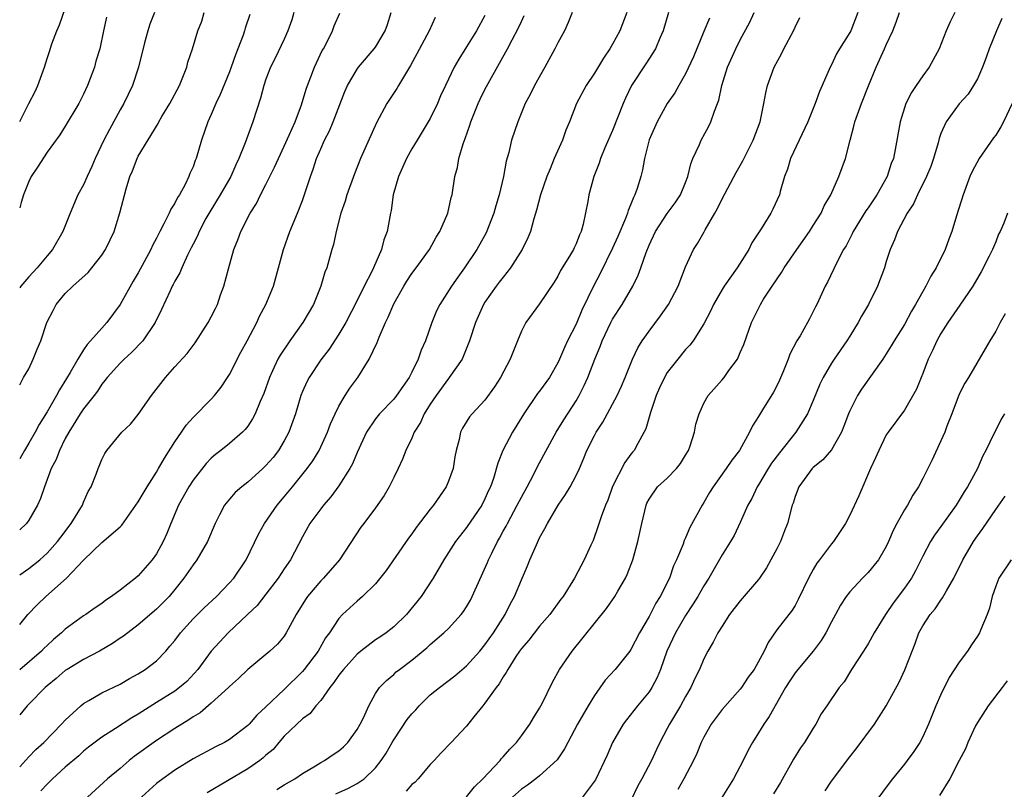
# Model space of a CAD drawing. Units: inches. Extents: x 2508000 to 2511000, y 1554000 to 1557000.
# Drawn here: x 2508000 to 2508108, y 1554782 to 1554866 of the extents above; entities that cross this region are included whole.
import ezdxf

# ---------------------------------------------------------------- set-up
doc = ezdxf.new("R2010")
doc.units = ezdxf.units.IN
doc.header["$MEASUREMENT"] = 0
doc.layers.add('LD25081554_2ft', color=153, linetype='Continuous')

msp = doc.modelspace()

# ---------------------------------------------------------------- linework, layer by layer
at = {"layer": 'LD25081554_2ft'}
for points, elevation in [([(2508000, 1554855.04), (2508001.02, 1554857), (2508001.68, 1554858.32), (2508001.99, 1554859), (2508002.71, 1554861), (2508003, 1554861.94), (2508003.28, 1554862.72), (2508003.54, 1554863.54), (2508004.08, 1554865), (2508004.35, 1554865.65), (2508005, 1554867.42)], 7444), ([(2508000, 1554799.93), (2508000.9, 1554801), (2508001.93, 1554802.07), (2508002.86, 1554803), (2508005.13, 1554805), (2508007, 1554806.98), (2508009, 1554808.89), (2508011, 1554810.63), (2508011.19, 1554810.81), (2508013, 1554813.36), (2508013.97, 1554815), (2508015, 1554816.6), (2508015.23, 1554817), (2508015.86, 1554818.14), (2508017, 1554819.94), (2508017.74, 1554821), (2508018.24, 1554821.76), (2508019, 1554822.6), (2508021, 1554824.62), (2508021.34, 1554825), (2508022.08, 1554825.92), (2508022.79, 1554827), (2508023, 1554827.33), (2508024.25, 1554829.75), (2508024.95, 1554831), (2508025.99, 1554833), (2508026.29, 1554833.71), (2508026.99, 1554835), (2508027.83, 1554837), (2508028.39, 1554839), (2508028.93, 1554841), (2508029.62, 1554843), (2508030.45, 1554845), (2508031, 1554846.39), (2508031.16, 1554846.84), (2508031.87, 1554849), (2508032.18, 1554849.82), (2508032.55, 1554851), (2508033, 1554852.05), (2508033.43, 1554853), (2508033.96, 1554854.04), (2508034.37, 1554855), (2508035.66, 1554858.34), (2508035.94, 1554859), (2508037, 1554860.79), (2508037.16, 1554861), (2508038.86, 1554863), (2508039, 1554863.2), (2508040.05, 1554865), (2508040.32, 1554865.68), (2508040.73, 1554867)], 7458), ([(2508030.05, 1554867), (2508029.82, 1554866.18), (2508029.39, 1554865), (2508029, 1554864.08), (2508028.01, 1554861.99), (2508027.5, 1554861), (2508027, 1554859.68), (2508026.76, 1554859), (2508026.41, 1554857.59), (2508025.57, 1554855), (2508025.4, 1554854.6), (2508024.72, 1554852.72), (2508024.04, 1554851), (2508023.7, 1554850.3), (2508023.13, 1554849), (2508021.97, 1554847), (2508020.84, 1554845.16), (2508020.42, 1554844.42), (2508019.66, 1554843), (2508019.48, 1554842.52), (2508019, 1554841.6), (2508018.81, 1554841.19), (2508018.4, 1554840.4), (2508017.77, 1554839), (2508017.55, 1554838.45), (2508017, 1554837.53), (2508016.83, 1554837.17), (2508016.73, 1554837), (2508016.48, 1554836.48), (2508015.55, 1554834.45), (2508014.87, 1554833), (2508013.49, 1554831), (2508012.27, 1554829.73), (2508011.44, 1554829), (2508011, 1554828.55), (2508009.6, 1554827), (2508009.35, 1554826.65), (2508009, 1554826.25), (2508008.52, 1554825.48), (2508008.16, 1554825), (2508007, 1554823.55), (2508006.64, 1554823), (2508005.38, 1554821), (2508005, 1554820.29), (2508004.35, 1554819), (2508003.99, 1554818.01), (2508003.45, 1554817), (2508002.71, 1554815), (2508002.29, 1554813.71), (2508001.95, 1554813), (2508001, 1554811.36), (2508000.75, 1554811), (2508000, 1554810.29)], 7454), ([(2508000, 1554826.17), (2508000.43, 1554827), (2508001, 1554827.95), (2508001.49, 1554829), (2508001.91, 1554830.09), (2508002.3, 1554831), (2508002.98, 1554833), (2508003.66, 1554834.34), (2508004.01, 1554835), (2508005, 1554836.18), (2508005.83, 1554837), (2508007.5, 1554838.5), (2508007.92, 1554839), (2508009, 1554840.39), (2508009.39, 1554841), (2508009.92, 1554842.08), (2508010.34, 1554843), (2508010.97, 1554845.03), (2508011.67, 1554847.67), (2508012.08, 1554849), (2508012.37, 1554849.63), (2508012.88, 1554851), (2508013, 1554851.23), (2508015.17, 1554854.83), (2508015.25, 1554855), (2508015.6, 1554855.6), (2508016.46, 1554857), (2508017.53, 1554859), (2508017.9, 1554859.9), (2508018.32, 1554861), (2508018.44, 1554861.56), (2508018.94, 1554863), (2508019.54, 1554865), (2508019.95, 1554866.05), (2508020.24, 1554867)], 7450), ([(2508014.78, 1554867), (2508014.28, 1554865.72), (2508014.03, 1554865), (2508013.68, 1554863.68), (2508013.02, 1554861), (2508012.35, 1554859), (2508011.4, 1554857), (2508011, 1554856.31), (2508009.83, 1554854.17), (2508009.24, 1554853), (2508008.28, 1554851), (2508007.9, 1554850.1), (2508007.38, 1554849), (2508007, 1554848.11), (2508006.39, 1554847), (2508005.52, 1554845), (2508004.73, 1554843), (2508003.6, 1554841), (2508003, 1554840.31), (2508001.9, 1554839), (2508001, 1554838.03), (2508000.14, 1554837), (2508000, 1554836.81)], 7448), ([(2508000, 1554805.36), (2508001, 1554806.05), (2508002.19, 1554807), (2508003, 1554807.72), (2508004.16, 1554809), (2508004.5, 1554809.5), (2508005.66, 1554811), (2508006.87, 1554813), (2508007, 1554813.33), (2508007.52, 1554814.48), (2508007.84, 1554815), (2508008.38, 1554816.38), (2508008.6, 1554817), (2508008.73, 1554817.27), (2508009, 1554818.01), (2508009.33, 1554818.67), (2508009.54, 1554819), (2508011.18, 1554821), (2508012.14, 1554821.86), (2508013, 1554822.93), (2508014.45, 1554825), (2508015.97, 1554827), (2508017, 1554828.15), (2508018.37, 1554829.63), (2508019, 1554830.5), (2508019.22, 1554830.78), (2508020.65, 1554833), (2508021, 1554833.63), (2508021.46, 1554834.54), (2508021.67, 1554835), (2508022.03, 1554836.03), (2508022.39, 1554837), (2508022.89, 1554838.89), (2508023.49, 1554841), (2508023.92, 1554842.08), (2508024.25, 1554843), (2508025.27, 1554845), (2508025.95, 1554846.05), (2508026.4, 1554847), (2508027, 1554848.15), (2508027.95, 1554850.05), (2508028.36, 1554851), (2508029, 1554852.33), (2508029.56, 1554853.56), (2508030.19, 1554855), (2508030.88, 1554856.88), (2508031.41, 1554858.59), (2508031.55, 1554859), (2508031.93, 1554859.93), (2508032.33, 1554861), (2508032.53, 1554861.48), (2508033.17, 1554862.83), (2508033.29, 1554863), (2508033.63, 1554863.63), (2508034.28, 1554865), (2508034.47, 1554865.53), (2508035.08, 1554866.92)], 7456), ([(2508025.22, 1554866.78), (2508024.72, 1554865.28), (2508024.65, 1554865), (2508024.49, 1554864.49), (2508023.93, 1554863), (2508023.66, 1554862.34), (2508023.2, 1554861), (2508023, 1554860.48), (2508021.99, 1554858.01), (2508021.51, 1554857), (2508021, 1554855.82), (2508020.62, 1554855), (2508019.93, 1554853), (2508019.34, 1554851), (2508019.24, 1554850.76), (2508019, 1554850.08), (2508018.67, 1554849.33), (2508018.55, 1554849), (2508018.13, 1554848.13), (2508017.51, 1554847), (2508017.3, 1554846.7), (2508017, 1554846.08), (2508016.56, 1554845.44), (2508016.39, 1554845), (2508015.82, 1554843.82), (2508015.37, 1554843), (2508015, 1554842.27), (2508014.55, 1554841.45), (2508014.37, 1554841), (2508013.65, 1554839.65), (2508013, 1554838.45), (2508012.45, 1554837.55), (2508011.03, 1554834.97), (2508009.55, 1554833), (2508009, 1554832.41), (2508007.78, 1554831), (2508007.4, 1554830.6), (2508007, 1554830.03), (2508006.36, 1554829), (2508005.54, 1554827.54), (2508005.14, 1554826.86), (2508004.37, 1554825.63), (2508004.04, 1554825), (2508003, 1554823.21), (2508002.15, 1554821.85), (2508001.7, 1554821), (2508001, 1554819.78), (2508000.52, 1554819), (2508000, 1554818.07)], 7452), ([(2508000, 1554784.3), (2508001, 1554785.42), (2508001.78, 1554786.22), (2508002.63, 1554787), (2508004.59, 1554789), (2508005, 1554789.44), (2508006.7, 1554791), (2508007, 1554791.25), (2508007.57, 1554791.57), (2508009, 1554792.42), (2508011, 1554793.38), (2508012.02, 1554793.98), (2508013, 1554794.5), (2508013.77, 1554795), (2508015, 1554795.93), (2508016.01, 1554797), (2508016.47, 1554797.53), (2508017, 1554798.16), (2508017.63, 1554799), (2508019, 1554800.53), (2508020.24, 1554801.76), (2508021.57, 1554803), (2508023, 1554804.48), (2508023.46, 1554805), (2508024.84, 1554807), (2508026.19, 1554809.81), (2508026.82, 1554811), (2508028.21, 1554813), (2508029, 1554813.91), (2508029.91, 1554815), (2508031.53, 1554817), (2508032.14, 1554817.86), (2508032.82, 1554819), (2508033.75, 1554821), (2508034.09, 1554821.91), (2508034.58, 1554823), (2508035, 1554823.84), (2508035.68, 1554825), (2508036.2, 1554825.8), (2508037.07, 1554827), (2508038.32, 1554829), (2508039.19, 1554830.81), (2508039.4, 1554831.4), (2508040.11, 1554833), (2508040.41, 1554833.59), (2508041, 1554835.06), (2508042.1, 1554837), (2508042.45, 1554837.55), (2508043, 1554838.39), (2508043.46, 1554839), (2508044.91, 1554841), (2508045.65, 1554842.35), (2508046.06, 1554843), (2508046.92, 1554845), (2508047.3, 1554846.7), (2508047.4, 1554847), (2508047.71, 1554849), (2508047.99, 1554850.01), (2508048.13, 1554851), (2508048.6, 1554852.6), (2508048.83, 1554853.17), (2508049.36, 1554854.63), (2508049.46, 1554855), (2508050.26, 1554857), (2508050.49, 1554857.51), (2508051, 1554858.54), (2508051.55, 1554859.55), (2508053.49, 1554863), (2508054, 1554864), (2508054.7, 1554865.3), (2508055, 1554866.02), (2508055.32, 1554866.68)], 7464), ([(2508051, 1554866.67), (2508050.07, 1554865), (2508049, 1554863.23), (2508048.13, 1554861.87), (2508047.63, 1554861), (2508046.67, 1554859), (2508046.15, 1554857.85), (2508045.79, 1554857), (2508045, 1554855.39), (2508044.78, 1554855), (2508043.56, 1554853), (2508043, 1554852.05), (2508042.42, 1554851), (2508041.52, 1554849), (2508040.96, 1554847), (2508040.72, 1554845.28), (2508040.65, 1554845), (2508040.28, 1554843), (2508039.91, 1554842.09), (2508039.66, 1554841), (2508038.79, 1554839), (2508038.6, 1554838.6), (2508037.78, 1554837), (2508037, 1554835.43), (2508035.74, 1554833), (2508035, 1554831.72), (2508033.92, 1554830.08), (2508033, 1554828.93), (2508031.72, 1554827), (2508031.47, 1554826.53), (2508031, 1554825.45), (2508030.82, 1554825), (2508030.23, 1554823), (2508029.51, 1554821), (2508029, 1554820.04), (2508028.37, 1554819), (2508027.77, 1554818.23), (2508027, 1554817.33), (2508026.65, 1554817), (2508025, 1554815.52), (2508024.34, 1554815), (2508023.63, 1554814.37), (2508023, 1554813.65), (2508022.47, 1554813), (2508021.92, 1554811.92), (2508021.42, 1554811), (2508020.58, 1554809), (2508019.43, 1554807), (2508019, 1554806.44), (2508018.01, 1554805), (2508017, 1554803.74), (2508016.37, 1554803), (2508015, 1554801.59), (2508013, 1554799.88), (2508011.37, 1554798.63), (2508011, 1554798.4), (2508010.18, 1554797.82), (2508008.74, 1554797), (2508007, 1554796.08), (2508005.22, 1554795), (2508005, 1554794.86), (2508004.01, 1554793.99), (2508003, 1554793.19), (2508002.79, 1554793), (2508001, 1554791.2), (2508000.81, 1554791), (2508000, 1554790.01)], 7462), ([(2508060.57, 1554867), (2508060.12, 1554865.88), (2508059.71, 1554865), (2508059, 1554863.67), (2508058.68, 1554863), (2508057.58, 1554861), (2508056.44, 1554859), (2508055.98, 1554858.02), (2508055.41, 1554857), (2508054.6, 1554855), (2508053.93, 1554853), (2508053.63, 1554851.63), (2508053.32, 1554850.68), (2508053.05, 1554849), (2508052.57, 1554847), (2508052.19, 1554845.81), (2508051.97, 1554845), (2508051.14, 1554842.86), (2508050.13, 1554841), (2508048.78, 1554839), (2508048.02, 1554837.98), (2508047.33, 1554837), (2508046.05, 1554835), (2508045.71, 1554834.29), (2508045.17, 1554833), (2508044.47, 1554831), (2508044.02, 1554829.98), (2508043.7, 1554829), (2508043, 1554827.56), (2508042.71, 1554827), (2508041.99, 1554826.01), (2508041.32, 1554825), (2508041, 1554824.61), (2508039.44, 1554823), (2508039, 1554822.47), (2508038.03, 1554821), (2508037, 1554818.78), (2508036.48, 1554817.52), (2508036.19, 1554817), (2508035, 1554815.1), (2508034.1, 1554813.9), (2508033.3, 1554813), (2508033, 1554812.61), (2508031.81, 1554811), (2508031, 1554809.51), (2508029.69, 1554807), (2508029, 1554806.01), (2508028.33, 1554805), (2508027, 1554803.25), (2508026.02, 1554801.98), (2508024.99, 1554801.01), (2508022.85, 1554799), (2508021, 1554797), (2508019.54, 1554795), (2508018.32, 1554793.68), (2508017.53, 1554793), (2508017, 1554792.62), (2508015, 1554791.36), (2508013, 1554790.07), (2508012.31, 1554789.69), (2508010.52, 1554788.52), (2508009, 1554787.57), (2508007.54, 1554786.46), (2508007, 1554786.02), (2508006.47, 1554785.53), (2508005, 1554784.27), (2508003.61, 1554783), (2508003, 1554782.41), (2508002.33, 1554781.67)], 7466), ([(2508066.57, 1554867), (2508065.81, 1554865), (2508065, 1554863.51), (2508064.7, 1554863), (2508064, 1554862), (2508063, 1554860.35), (2508062.11, 1554859), (2508061.06, 1554857), (2508060.28, 1554855), (2508059.89, 1554854.11), (2508059.5, 1554853), (2508058.61, 1554851), (2508058.14, 1554849.86), (2508057.79, 1554849), (2508057.11, 1554847), (2508056.67, 1554845.33), (2508056.36, 1554844.36), (2508055.99, 1554843), (2508055.7, 1554842.3), (2508055.09, 1554841), (2508053.81, 1554839), (2508053, 1554837.99), (2508052.58, 1554837.42), (2508052.24, 1554837), (2508051, 1554835.23), (2508050.86, 1554835), (2508049.96, 1554833), (2508049.32, 1554831), (2508048.65, 1554829.35), (2508048.49, 1554829), (2508047.1, 1554827), (2508047, 1554826.89), (2508045.64, 1554825), (2508045, 1554824.05), (2508044.33, 1554823), (2508043.94, 1554822.06), (2508043.26, 1554821), (2508043, 1554820.33), (2508042.34, 1554819), (2508041.97, 1554818.03), (2508041.5, 1554817), (2508041, 1554816.02), (2508040.51, 1554815), (2508039.94, 1554814.06), (2508039, 1554812.69), (2508037.71, 1554811), (2508037.41, 1554810.59), (2508035.06, 1554807), (2508033.29, 1554805), (2508033, 1554804.71), (2508031.57, 1554803), (2508031.34, 1554802.66), (2508030.32, 1554801), (2508029.23, 1554799), (2508029, 1554798.65), (2508028.25, 1554797.75), (2508027.44, 1554797), (2508027, 1554796.62), (2508025, 1554795), (2508024, 1554794), (2508023, 1554793.11), (2508022.9, 1554793), (2508021, 1554791.28), (2508019.78, 1554790.22), (2508019, 1554789.78), (2508018.54, 1554789.46), (2508017.76, 1554789), (2508017, 1554788.52), (2508015, 1554787.2), (2508012.56, 1554785.44), (2508012, 1554785), (2508011, 1554784.14), (2508009.64, 1554783), (2508007.44, 1554781)], 7468), ([(2508071.12, 1554867), (2508070.53, 1554865), (2508070.17, 1554864.17), (2508069.72, 1554863), (2508068.65, 1554861.35), (2508067.07, 1554859), (2508066.41, 1554857.59), (2508066.16, 1554857), (2508065, 1554854.06), (2508064.16, 1554852.16), (2508063.69, 1554851), (2508063.52, 1554850.48), (2508062.95, 1554849), (2508062.39, 1554847), (2508062.28, 1554846.28), (2508061.79, 1554843.79), (2508061.57, 1554843), (2508061.38, 1554842.62), (2508061, 1554841.64), (2508060.79, 1554841.21), (2508060.7, 1554841), (2508060.28, 1554840.28), (2508059.3, 1554838.7), (2508059, 1554838.11), (2508058.58, 1554837.42), (2508057, 1554835.06), (2508055.5, 1554833), (2508055, 1554832.05), (2508054.57, 1554831), (2508053.78, 1554829), (2508052.72, 1554827), (2508052.05, 1554825.95), (2508051, 1554824.51), (2508049.6, 1554823), (2508049.32, 1554822.68), (2508048.56, 1554821.44), (2508048.34, 1554821), (2508048.19, 1554820.19), (2508047.85, 1554819), (2508047.71, 1554818.29), (2508047.51, 1554817), (2508047, 1554815.61), (2508046.74, 1554815), (2508045.36, 1554813), (2508045, 1554812.55), (2508043.47, 1554810.53), (2508043, 1554809.84), (2508042.64, 1554809.36), (2508040.18, 1554805.82), (2508039, 1554804.37), (2508037.58, 1554803), (2508037.28, 1554802.72), (2508037, 1554802.49), (2508035.4, 1554801), (2508035, 1554800.57), (2508033.97, 1554799), (2508033.54, 1554798.46), (2508032.72, 1554797), (2508031.2, 1554795), (2508031, 1554794.77), (2508029, 1554792.78), (2508027, 1554790.88), (2508026.01, 1554789.99), (2508025.14, 1554789), (2508025, 1554788.85), (2508023, 1554787.32), (2508022.46, 1554787), (2508021.48, 1554786.52), (2508019, 1554785.2), (2508017, 1554783.96), (2508015.28, 1554782.72), (2508015, 1554782.5), (2508013, 1554780.66)], 7470), ([(2508028.18, 1554781.82), (2508029, 1554782.33), (2508030.17, 1554783), (2508031, 1554783.6), (2508032.42, 1554784.42), (2508033, 1554784.78), (2508033.42, 1554785), (2508034.35, 1554785.65), (2508035, 1554786.06), (2508035.49, 1554786.51), (2508035.99, 1554787), (2508037, 1554788.4), (2508037.34, 1554789), (2508037.7, 1554789.7), (2508038.26, 1554791), (2508039, 1554792.36), (2508039.43, 1554793), (2508040.21, 1554793.79), (2508041, 1554794.44), (2508041.27, 1554794.73), (2508041.62, 1554795), (2508043, 1554796.02), (2508044.63, 1554797.37), (2508045, 1554797.73), (2508046.5, 1554799), (2508047, 1554799.49), (2508048.39, 1554801), (2508048.66, 1554801.34), (2508049, 1554801.87), (2508049.42, 1554802.58), (2508049.62, 1554803), (2508050.1, 1554804.1), (2508051.28, 1554806.72), (2508051.39, 1554807), (2508051.75, 1554807.75), (2508052.37, 1554809), (2508052.61, 1554809.39), (2508053, 1554810.13), (2508053.32, 1554810.68), (2508053.46, 1554811), (2508054.55, 1554813), (2508055, 1554813.87), (2508055.64, 1554815), (2508056.38, 1554816.38), (2508056.78, 1554817.22), (2508058.81, 1554821), (2508059.64, 1554822.36), (2508061, 1554824.43), (2508061.34, 1554825), (2508061.9, 1554826.1), (2508062.3, 1554827), (2508063.04, 1554829), (2508063.62, 1554830.38), (2508063.85, 1554831), (2508064.8, 1554833), (2508065, 1554833.38), (2508066.04, 1554835), (2508067.22, 1554837), (2508067.81, 1554838.19), (2508068.11, 1554839), (2508068.67, 1554840.67), (2508069, 1554841.48), (2508069.7, 1554843), (2508071, 1554844.97), (2508071.87, 1554846.13), (2508072.45, 1554847), (2508073, 1554848.36), (2508073.24, 1554849), (2508073.58, 1554850.42), (2508073.81, 1554851), (2508074.51, 1554852.51), (2508074.7, 1554853), (2508075.53, 1554854.47), (2508075.78, 1554855), (2508076.16, 1554856.16), (2508076.5, 1554857), (2508076.63, 1554857.37), (2508076.96, 1554859), (2508077.58, 1554861), (2508078.51, 1554863), (2508079, 1554863.98), (2508080.05, 1554865.95), (2508080.51, 1554867)], 7474), ([(2508091.89, 1554867), (2508091.11, 1554865), (2508091, 1554864.79), (2508089.87, 1554863), (2508089.55, 1554862.45), (2508089, 1554861.27), (2508088.85, 1554861), (2508087.99, 1554859), (2508087.68, 1554858.32), (2508087.22, 1554857), (2508086.39, 1554855), (2508084.5, 1554851), (2508084.17, 1554849.83), (2508083.84, 1554849), (2508083.37, 1554847.37), (2508083.28, 1554847), (2508082.57, 1554845.43), (2508082.33, 1554845), (2508081.29, 1554843.29), (2508080.27, 1554841.73), (2508079.93, 1554841), (2508078.66, 1554839), (2508077.23, 1554837), (2508077, 1554836.64), (2508076.05, 1554835), (2508075.73, 1554834.27), (2508075, 1554832.87), (2508073.83, 1554831), (2508073.47, 1554830.53), (2508073, 1554830.04), (2508072.14, 1554829), (2508071, 1554827.54), (2508070.68, 1554827), (2508070.14, 1554825.86), (2508069.77, 1554825), (2508069.16, 1554823.16), (2508068.65, 1554821.35), (2508067.75, 1554819.75), (2508067.35, 1554819), (2508067.19, 1554818.81), (2508067, 1554818.57), (2508066.34, 1554817.66), (2508065, 1554815.03), (2508064.46, 1554813.54), (2508064.21, 1554813), (2508063.73, 1554811.73), (2508063.39, 1554810.61), (2508062.87, 1554809.13), (2508062.62, 1554808.62), (2508061.9, 1554807), (2508060.84, 1554805), (2508059.58, 1554803), (2508059.32, 1554802.68), (2508058.11, 1554801), (2508057, 1554799.73), (2508055.8, 1554798.2), (2508055, 1554797.27), (2508054.8, 1554797), (2508054.4, 1554796.4), (2508053.5, 1554795), (2508053.34, 1554794.66), (2508053, 1554794.18), (2508052.57, 1554793.43), (2508052.22, 1554793), (2508051, 1554791.28), (2508050.76, 1554791), (2508049.8, 1554789.8), (2508049, 1554788.77), (2508047.32, 1554787), (2508046.17, 1554785.83), (2508045.43, 1554785), (2508045, 1554784.56), (2508043.69, 1554783), (2508043.35, 1554782.65), (2508043, 1554782.37), (2508042.36, 1554781.64)], 7478), ([(2508049, 1554781.01), (2508049.86, 1554782.14), (2508050.76, 1554783), (2508052.66, 1554785), (2508052.8, 1554785.2), (2508053, 1554785.4), (2508053.74, 1554786.26), (2508054.48, 1554787), (2508055, 1554787.7), (2508055.94, 1554789), (2508056.32, 1554789.68), (2508057, 1554790.76), (2508057.27, 1554791.27), (2508058.4, 1554793.6), (2508059.18, 1554795), (2508060.55, 1554797), (2508064.33, 1554801.67), (2508065.25, 1554803), (2508065.57, 1554803.57), (2508066.43, 1554805), (2508066.61, 1554805.39), (2508067.23, 1554807), (2508067.78, 1554809), (2508068.21, 1554811), (2508068.68, 1554813), (2508068.77, 1554813.23), (2508069, 1554813.67), (2508069.94, 1554815), (2508071, 1554815.97), (2508072, 1554817), (2508072.44, 1554817.56), (2508073, 1554818.47), (2508073.32, 1554819), (2508073.51, 1554819.51), (2508073.99, 1554821), (2508074.12, 1554821.88), (2508074.48, 1554823), (2508075, 1554824.17), (2508075.46, 1554825), (2508077, 1554826.72), (2508077.22, 1554827), (2508077.75, 1554827.75), (2508078.68, 1554829), (2508079, 1554829.71), (2508079.38, 1554830.62), (2508080.23, 1554833), (2508081.22, 1554835), (2508081.56, 1554835.56), (2508082.48, 1554837), (2508083.52, 1554838.48), (2508083.82, 1554839), (2508085.18, 1554841), (2508086.58, 1554843), (2508087, 1554843.63), (2508087.87, 1554845), (2508088.21, 1554845.79), (2508088.92, 1554847), (2508089.8, 1554849), (2508090.54, 1554851), (2508091.04, 1554853), (2508091.46, 1554854.54), (2508091.55, 1554855), (2508092.29, 1554857), (2508093.05, 1554858.95), (2508093.9, 1554861), (2508094.82, 1554863), (2508095, 1554863.43), (2508095.73, 1554865), (2508096.08, 1554865.92), (2508096.46, 1554867)], 7480), ([(2508102.52, 1554867), (2508102.02, 1554865.98), (2508101.57, 1554865), (2508100.79, 1554863), (2508099.71, 1554861), (2508099, 1554860.05), (2508098.28, 1554859), (2508097.78, 1554858.22), (2508097.16, 1554857), (2508096.51, 1554855), (2508095.99, 1554851.99), (2508095.78, 1554851), (2508095.55, 1554850.45), (2508095.09, 1554849), (2508093.95, 1554847), (2508093, 1554845.57), (2508092.76, 1554845.24), (2508091.38, 1554843), (2508091.26, 1554842.74), (2508090.6, 1554841.4), (2508090.33, 1554841), (2508089.59, 1554839.59), (2508088.56, 1554837.44), (2508088.31, 1554837), (2508087.39, 1554835), (2508087.25, 1554834.75), (2508087, 1554834.22), (2508086.57, 1554833.43), (2508086.37, 1554833), (2508085.56, 1554831.56), (2508085.21, 1554831), (2508084.44, 1554829.56), (2508084.23, 1554829), (2508083.73, 1554827.73), (2508083.29, 1554826.71), (2508083, 1554826.08), (2508082.63, 1554825.37), (2508081.43, 1554823.43), (2508081.09, 1554822.91), (2508081, 1554822.73), (2508080.32, 1554821.68), (2508080.01, 1554821), (2508078.9, 1554819), (2508078.07, 1554817.93), (2508077.45, 1554817), (2508076.01, 1554815), (2508075.63, 1554814.37), (2508075, 1554813.27), (2508074.82, 1554813), (2508073.46, 1554810.54), (2508073, 1554809.4), (2508072.86, 1554809.14), (2508072.73, 1554808.73), (2508072.01, 1554807), (2508071.67, 1554806.33), (2508071.22, 1554805), (2508070.22, 1554803), (2508069.75, 1554802.25), (2508069, 1554800.8), (2508067.95, 1554799), (2508067, 1554797.17), (2508066.88, 1554797), (2508065.28, 1554795), (2508064.2, 1554793.8), (2508063, 1554792.13), (2508062.32, 1554791), (2508061.17, 1554789), (2508060.09, 1554787), (2508059.72, 1554786.28), (2508058.91, 1554785.09), (2508057, 1554783.33), (2508056.59, 1554783), (2508055.68, 1554782.32), (2508055, 1554781.87), (2508054.03, 1554781)], 7482), ([(2508009.52, 1554866.48), (2508009.18, 1554865), (2508008.77, 1554863), (2508008.36, 1554861.64), (2508008.19, 1554861), (2508007.44, 1554859), (2508007, 1554858.04), (2508006.47, 1554857), (2508005, 1554854.54), (2508004.4, 1554853.6), (2508003, 1554851.67), (2508001.97, 1554850.03), (2508001.27, 1554849), (2508001, 1554848.46), (2508000.43, 1554847), (2508000.15, 1554846.15), (2508000, 1554845.58)], 7446), ([(2508045.54, 1554866.46), (2508044.89, 1554865), (2508043.55, 1554862.45), (2508042.83, 1554861.17), (2508042.28, 1554860.28), (2508041.53, 1554859), (2508041.34, 1554858.66), (2508040.25, 1554857), (2508039.1, 1554854.9), (2508037.38, 1554851), (2508036.69, 1554849.31), (2508035.86, 1554847), (2508035.67, 1554846.33), (2508035.22, 1554845), (2508034.7, 1554843), (2508034.42, 1554841.58), (2508034.23, 1554841), (2508033.68, 1554839), (2508033.47, 1554838.53), (2508033.01, 1554837), (2508032.2, 1554835), (2508031.05, 1554833), (2508029.6, 1554831), (2508028.55, 1554829.45), (2508028.31, 1554829), (2508027.73, 1554827.73), (2508027.38, 1554827), (2508026.76, 1554825.24), (2508026.36, 1554824.36), (2508025.81, 1554823), (2508025.53, 1554822.47), (2508025, 1554821.67), (2508024.71, 1554821.29), (2508024.41, 1554821), (2508023, 1554819.76), (2508022.06, 1554819), (2508021.45, 1554818.55), (2508021, 1554818.15), (2508020.43, 1554817.57), (2508019, 1554815.72), (2508018.54, 1554815), (2508017.42, 1554813), (2508016.56, 1554811), (2508016.12, 1554809.88), (2508015.72, 1554809), (2508015, 1554807.67), (2508014.54, 1554807), (2508013, 1554805.25), (2508012.71, 1554805), (2508011, 1554803.68), (2508010.08, 1554803), (2508009.43, 1554802.57), (2508009, 1554802.22), (2508008.26, 1554801.74), (2508007.24, 1554801), (2508007, 1554800.85), (2508005, 1554799.39), (2508004.6, 1554799), (2508003.72, 1554798.28), (2508003, 1554797.62), (2508002.68, 1554797.32), (2508002.38, 1554797), (2508000, 1554794.94)], 7460), ([(2508075.63, 1554866.37), (2508075, 1554864.91), (2508073.86, 1554862.14), (2508073, 1554860.28), (2508072.25, 1554859), (2508071.81, 1554858.19), (2508070.97, 1554857), (2508069.87, 1554855), (2508069, 1554853.04), (2508068.49, 1554851), (2508068.27, 1554849.73), (2508068.1, 1554849), (2508067.69, 1554847.69), (2508067.45, 1554847), (2508067.29, 1554846.71), (2508067, 1554845.97), (2508066.7, 1554845.3), (2508066.63, 1554845), (2508066.41, 1554844.41), (2508065.57, 1554842.43), (2508065, 1554841.16), (2508063.62, 1554838.38), (2508062.89, 1554837), (2508061.63, 1554834.37), (2508061, 1554832.85), (2508060.07, 1554831), (2508059.73, 1554830.27), (2508059.19, 1554829), (2508059, 1554828.59), (2508058.07, 1554827), (2508057, 1554825.5), (2508056.78, 1554825.22), (2508055.26, 1554823), (2508054.01, 1554821), (2508052.95, 1554819), (2508052.4, 1554817.6), (2508051.93, 1554815.93), (2508051.6, 1554815), (2508051.4, 1554814.6), (2508051, 1554813.68), (2508050.66, 1554813), (2508049, 1554810.56), (2508047.77, 1554809), (2508046.48, 1554807), (2508045.33, 1554805), (2508044.03, 1554803), (2508042.42, 1554801), (2508041, 1554799.65), (2508040.16, 1554799), (2508039.47, 1554798.53), (2508039, 1554798.24), (2508037.39, 1554797), (2508037, 1554796.67), (2508035.49, 1554795), (2508035.29, 1554794.71), (2508035, 1554794.35), (2508034.45, 1554793.55), (2508033.99, 1554793), (2508033, 1554791.58), (2508032.48, 1554791), (2508031.83, 1554790.17), (2508031, 1554789.58), (2508029, 1554787.66), (2508028.42, 1554787), (2508027.77, 1554786.23), (2508027, 1554785.58), (2508026.7, 1554785.3), (2508026.31, 1554785), (2508025, 1554784.08), (2508020.55, 1554781.45)], 7472), ([(2508034.64, 1554781.36), (2508036.04, 1554781.96), (2508037, 1554782.49), (2508037.75, 1554783), (2508039, 1554784.21), (2508039.64, 1554785), (2508040.18, 1554785.82), (2508040.83, 1554787), (2508041, 1554787.28), (2508042.49, 1554789.51), (2508043, 1554790.13), (2508043.43, 1554790.57), (2508043.81, 1554791), (2508045, 1554792.19), (2508046.01, 1554793), (2508047.72, 1554794.28), (2508049, 1554795.37), (2508050.43, 1554797), (2508051, 1554797.69), (2508051.93, 1554799), (2508053.21, 1554801), (2508053.8, 1554802.2), (2508054.25, 1554803), (2508055, 1554804.8), (2508055.66, 1554806.34), (2508055.92, 1554807), (2508056.64, 1554808.64), (2508057, 1554809.41), (2508057.57, 1554810.43), (2508057.86, 1554811), (2508059.03, 1554813), (2508059.85, 1554814.15), (2508060.35, 1554815), (2508061, 1554816.23), (2508061.36, 1554817), (2508061.85, 1554818.15), (2508062.18, 1554819), (2508063, 1554820.63), (2508063.2, 1554821), (2508063.92, 1554822.08), (2508065.51, 1554825), (2508065.98, 1554826.02), (2508066.39, 1554827), (2508067.19, 1554829), (2508067.77, 1554830.23), (2508068.25, 1554831), (2508069, 1554832.08), (2508070.26, 1554833.74), (2508071.13, 1554835), (2508072.18, 1554837), (2508073, 1554839.11), (2508073.86, 1554841), (2508074.31, 1554841.69), (2508075.05, 1554842.95), (2508075.16, 1554843.16), (2508076.22, 1554845), (2508076.49, 1554845.51), (2508077, 1554846.58), (2508078.55, 1554849.45), (2508079.28, 1554850.72), (2508080.41, 1554853), (2508081.16, 1554855), (2508081.59, 1554857), (2508081.81, 1554858.19), (2508081.99, 1554859), (2508082.73, 1554861), (2508083.53, 1554862.47), (2508083.78, 1554863), (2508084.82, 1554865), (2508085, 1554865.38), (2508085.54, 1554866.46)], 7476), ([(2508107.68, 1554866.32), (2508107.09, 1554865), (2508106.29, 1554863), (2508105.95, 1554862.05), (2508105.54, 1554861), (2508105, 1554859.73), (2508104.58, 1554859), (2508103.97, 1554858.03), (2508103, 1554856.97), (2508101.58, 1554855), (2508101, 1554853.72), (2508100.81, 1554853.19), (2508100.7, 1554852.7), (2508100.19, 1554851), (2508099.88, 1554850.12), (2508099.42, 1554849), (2508098.42, 1554847), (2508097.98, 1554846.02), (2508097.28, 1554845), (2508096.23, 1554843), (2508095.92, 1554842.08), (2508095.44, 1554841), (2508095, 1554839.69), (2508094.79, 1554839), (2508094.03, 1554837), (2508093.06, 1554835), (2508092.3, 1554833.7), (2508091.92, 1554833), (2508091, 1554831.52), (2508090.67, 1554831), (2508089.28, 1554829), (2508089, 1554828.57), (2508088.09, 1554827), (2508087.73, 1554826.27), (2508087, 1554824.45), (2508086.37, 1554823), (2508085.09, 1554821), (2508083.28, 1554818.72), (2508082.42, 1554817.58), (2508082.06, 1554817), (2508081, 1554815.23), (2508080.84, 1554815), (2508080.26, 1554813.74), (2508079.82, 1554813), (2508079, 1554811.09), (2508078.32, 1554809.68), (2508077.94, 1554809), (2508077, 1554807.54), (2508075.54, 1554805), (2508075, 1554804.16), (2508074.34, 1554803), (2508073.83, 1554802.17), (2508073, 1554800.91), (2508071.89, 1554799), (2508070.96, 1554797), (2508070.24, 1554795), (2508069.9, 1554794.1), (2508069.29, 1554793), (2508069, 1554792.55), (2508067.72, 1554791), (2508066.52, 1554789.48), (2508066.17, 1554789), (2508065, 1554787), (2508064.39, 1554785.61), (2508063.11, 1554782.89), (2508063, 1554782.73), (2508061.7, 1554781)], 7484), ([(2508108.81, 1554857), (2508107.85, 1554855), (2508107.55, 1554854.45), (2508107, 1554853.56), (2508106.75, 1554853.25), (2508105.2, 1554851), (2508104.43, 1554849.57), (2508104.18, 1554849), (2508103.43, 1554847), (2508102.69, 1554844.69), (2508102.18, 1554843), (2508101.86, 1554842.14), (2508101.47, 1554841), (2508100.48, 1554839), (2508099.89, 1554838.11), (2508099.33, 1554837), (2508099, 1554836.43), (2508098.22, 1554835), (2508097.76, 1554834.24), (2508097, 1554832.81), (2508095.87, 1554831), (2508095.55, 1554830.45), (2508094.61, 1554829), (2508092.28, 1554825.72), (2508091.83, 1554825), (2508091, 1554823.35), (2508090.85, 1554823), (2508090.35, 1554821.65), (2508090.09, 1554821), (2508089, 1554819.07), (2508088.04, 1554817.96), (2508087, 1554817.13), (2508086.87, 1554817), (2508085.41, 1554815), (2508085, 1554813.95), (2508084.78, 1554813.22), (2508084.7, 1554813), (2508084.17, 1554811), (2508083.83, 1554810.17), (2508083.4, 1554809), (2508083, 1554808.2), (2508082.36, 1554807), (2508081.87, 1554806.13), (2508081.11, 1554805), (2508081, 1554804.85), (2508079, 1554802.5), (2508077.83, 1554801), (2508077, 1554799.74), (2508076.53, 1554799), (2508076.03, 1554797.97), (2508075.43, 1554797), (2508075, 1554796.17), (2508074.52, 1554795), (2508074.01, 1554793.99), (2508073.59, 1554793), (2508073, 1554792.02), (2508072.44, 1554791), (2508071.91, 1554790.09), (2508071.24, 1554789), (2508071, 1554788.51), (2508070.19, 1554787), (2508069.8, 1554786.2), (2508069.27, 1554785), (2508068.2, 1554783), (2508067.77, 1554782.23), (2508067, 1554780.63)], 7486), ([(2508108.3, 1554845), (2508107.89, 1554843.89), (2508107.49, 1554843), (2508107.32, 1554842.68), (2508107, 1554841.84), (2508106.74, 1554841.26), (2508106.64, 1554841), (2508106.3, 1554840.3), (2508105.42, 1554838.58), (2508104.48, 1554837), (2508103.08, 1554834.92), (2508101.76, 1554833), (2508101, 1554831.8), (2508100.55, 1554831), (2508100.06, 1554829.94), (2508099.6, 1554829), (2508099, 1554827.43), (2508098.82, 1554827), (2508098.31, 1554825.69), (2508097, 1554823.42), (2508095.2, 1554821), (2508095, 1554820.69), (2508094.17, 1554819), (2508093.82, 1554818.18), (2508093.27, 1554817), (2508091.99, 1554814.01), (2508091, 1554811.9), (2508090.53, 1554811), (2508089.2, 1554809), (2508089, 1554808.76), (2508087.69, 1554807), (2508087.38, 1554806.62), (2508087, 1554805.96), (2508086.48, 1554805), (2508085.36, 1554802.64), (2508085, 1554801.99), (2508084.63, 1554801.37), (2508084.31, 1554801), (2508083, 1554799.32), (2508082.04, 1554797.96), (2508081.62, 1554797), (2508080.52, 1554795), (2508079.87, 1554794.13), (2508079.13, 1554793), (2508079, 1554792.84), (2508077, 1554790.61), (2508075.8, 1554789), (2508075, 1554787.57), (2508074.72, 1554787), (2508074.23, 1554785.77), (2508073.86, 1554785), (2508072.8, 1554783), (2508072.16, 1554781.84)], 7488), ([(2508108.02, 1554833.98), (2508107.48, 1554833), (2508107, 1554832.08), (2508106.34, 1554831), (2508105.86, 1554830.14), (2508104.03, 1554827), (2508103.63, 1554826.37), (2508103, 1554825.17), (2508102.18, 1554823), (2508101.64, 1554821.64), (2508101.41, 1554821), (2508101, 1554820.06), (2508100.03, 1554817.97), (2508099, 1554815.91), (2508098.52, 1554815), (2508097.92, 1554814.08), (2508097.33, 1554813), (2508097, 1554812.49), (2508096.17, 1554811), (2508095.77, 1554810.23), (2508095.25, 1554809), (2508095, 1554808.48), (2508094.15, 1554807), (2508093, 1554805.6), (2508092.41, 1554805), (2508091, 1554803.51), (2508090.61, 1554803), (2508089.97, 1554802.03), (2508089.44, 1554801), (2508089, 1554800.22), (2508088.36, 1554799), (2508087.85, 1554798.15), (2508086.97, 1554797), (2508085.3, 1554795), (2508085, 1554794.6), (2508084.35, 1554793.65), (2508083.96, 1554793), (2508082.18, 1554789.82), (2508081.58, 1554789), (2508081, 1554788.03), (2508080.33, 1554787), (2508079.86, 1554786.14), (2508079.33, 1554785), (2508078.27, 1554783), (2508076.96, 1554780.96)], 7490), ([(2508107.95, 1554823), (2508107.59, 1554822.41), (2508106.93, 1554821.07), (2508106.81, 1554820.81), (2508105.93, 1554819), (2508105.6, 1554818.4), (2508104.99, 1554817), (2508103.89, 1554815), (2508103.53, 1554814.47), (2508103, 1554813.56), (2508102.65, 1554813), (2508101, 1554810.67), (2508100.29, 1554809.71), (2508099.85, 1554809), (2508099, 1554807.42), (2508098.19, 1554805.81), (2508097.75, 1554805), (2508097, 1554803.9), (2508095.74, 1554802.26), (2508095, 1554801.13), (2508094.9, 1554801), (2508093.69, 1554799), (2508093, 1554797.8), (2508092.7, 1554797.3), (2508092.49, 1554797), (2508091.18, 1554795), (2508090.37, 1554793.63), (2508089.84, 1554793), (2508088.5, 1554791), (2508087.88, 1554790.12), (2508087.29, 1554789), (2508087, 1554788.57), (2508086.03, 1554787), (2508085.6, 1554786.4), (2508084.83, 1554785.17), (2508083.39, 1554782.61), (2508082.63, 1554781.37)], 7492), ([(2508088.31, 1554781.69), (2508089, 1554782.74), (2508091, 1554785.41), (2508091.7, 1554786.3), (2508093.7, 1554789), (2508095, 1554791), (2508096.41, 1554793.59), (2508097.04, 1554794.96), (2508097.83, 1554797), (2508098.17, 1554797.83), (2508098.59, 1554799), (2508099, 1554799.76), (2508099.83, 1554801), (2508100.37, 1554801.63), (2508101, 1554802.6), (2508101.18, 1554802.82), (2508101.59, 1554803.59), (2508102.42, 1554805), (2508103.39, 1554807), (2508104.57, 1554809), (2508105, 1554809.63), (2508105.58, 1554810.42), (2508107, 1554812.53), (2508108.03, 1554813.97)], 7494), ([(2508108.69, 1554807), (2508107.35, 1554805), (2508107, 1554804.13), (2508106.62, 1554803), (2508106.31, 1554801.69), (2508106.07, 1554801), (2508105.38, 1554799.38), (2508105.23, 1554799), (2508105, 1554798.63), (2508104.33, 1554797.67), (2508103.89, 1554797), (2508103, 1554795.79), (2508101.91, 1554794.09), (2508101, 1554792.25), (2508100.42, 1554791), (2508099.62, 1554789), (2508099, 1554787.62), (2508098.68, 1554787), (2508098.01, 1554785.99), (2508097.29, 1554785), (2508097, 1554784.62), (2508095.67, 1554783), (2508095, 1554782.07), (2508094.19, 1554781)], 7496), ([(2508108.26, 1554793.74), (2508107.69, 1554793), (2508106.19, 1554791), (2508105, 1554789.19), (2508104.8, 1554788.8), (2508103.95, 1554787), (2508103.7, 1554786.3), (2508103, 1554785), (2508101.98, 1554783), (2508100.82, 1554781.18)], 7498)]:
    msp.add_lwpolyline(points, dxfattribs=dict(at, elevation=elevation))

doc.saveas('drawing.dxf')
